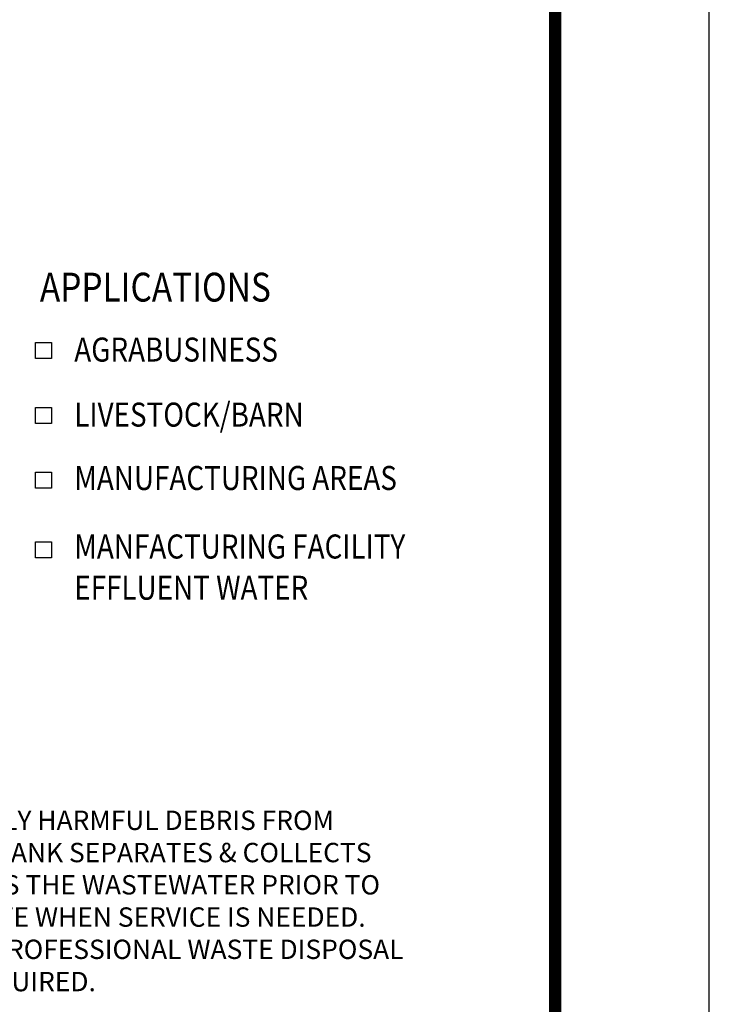
# Model space of a CAD drawing. Extents: x 0 to 475, y 0 to 615.
# Drawn here: x 392 to 475, y 206 to 324 of the extents above; entities that cross this region are included whole.
import ezdxf

# ---------------------------------------------------------------- set-up
doc = ezdxf.new("R2010")
doc.units = 0
doc.header["$LTSCALE"] = 5
doc.header["$MEASUREMENT"] = 0
for name, color, linetype in [('DIM', 1, 'CONTINUOUS'), ('NOTES', 7, 'CONTINUOUS'), ('SHT', 1, 'CONTINUOUS')]:
    doc.layers.add(name, color=color, linetype=linetype)
doc.layers.add('NO PRINT', color=7, linetype='CONTINUOUS', plot=False)
doc.styles.add('SLANT', font='SIMPLEX.SHX', dxfattribs={"width": 0.85, "oblique": 15})

msp = doc.modelspace()

# ---------------------------------------------------------------- linework, layer by layer
at = {"layer": 'DIM', "color": 2, "linetype": 'Continuous'}
for points in [[(394.26233, 283.25252), (394.26233, 285.17217), (396.18197, 285.17217), (396.18197, 283.25252)], [(394.26233, 275.46335), (394.26233, 277.38299), (396.18197, 277.38299), (396.18197, 275.46335)], [(394.26233, 267.7231), (394.26233, 269.64275), (396.18197, 269.64275), (396.18197, 267.7231)], [(394.26233, 259.39979), (394.26233, 261.31943), (396.18197, 261.31943), (396.18197, 259.39979)]]:
    msp.add_lwpolyline(points, close=True, dxfattribs=at)
at = {"layer": 'NO PRINT'}
msp.add_lwpolyline([(0, 0), (475.04224, 0), (475.04224, 614.76054), (0, 614.76054)], close=True, dxfattribs=at)
at = {"layer": 'SHT', "color": 2, "linetype": 'Continuous', "const_width": 1.47476}
msp.add_lwpolyline([(18.46281, 582.89628), (18.46285, 31.86426, 0.414213562), (32.9065, 17.4206), (442.13576, 17.4206, 0.414213562), (456.57941, 31.86426), (456.57941, 582.89628, 0.414210806), (442.13572, 597.33994), (32.90646, 597.33994, 0.413911797)], format="xyb", close=True, dxfattribs=at)

# ---------------------------------------------------------------- texts
at = {"layer": 'DIM', "color": 2, "linetype": 'Continuous', "style": 'SLANT', "oblique": 15, "width": 0.85}
for s, height, p in [('APPLICATIONS', 3.455364, (394.80001, 290.08177)), ('AGRABUSINESS', 2.87947, (398.92, 282.8902)), ('LIVESTOCK/BARN', 2.87947, (398.92, 275.10103)), ('MANUFACTURING AREAS', 2.87947, (398.92, 267.5103)), ('MANFACTURING FACILITY', 2.87947, (398.92, 259.30185)), ('EFFLUENT WATER', 2.87947, (398.92, 254.36561))]:
    msp.add_text(s, height=height, dxfattribs=at).set_placement(p)
at = {"layer": 'NOTES', "linetype": 'Continuous', "insert": (286.84814, 229.1033), "char_height": 2.31754936, "width": 152.6791614, "attachment_point": 1, "style": 'SLANT'}
msp.add_mtext('{\\Fromans|c0;THE SMSC SAND/MUD INTERCEPTOR IS USED TO PREVENT POTENTIALLY HARMFUL DEBRIS FROM ENTERING INTO THE PUBLIC SANITARY SEWER. THE MULTI-CHAMBER TANK SEPARATES & COLLECTS THE DEBRIS FROM THE WASTEWATER. AN EFFLUENT SCREEN POLISHES THE WASTEWATER PRIOR TO ENTERING THE PUBLIC SEWER. A SERVICE ALERT SYSTEM WILL INDICATE WHEN SERVICE IS NEEDED. EASY MAINTENANCE IS PERFORMED BY PUMPING OUT THE UNIT BY A PROFESSIONAL WASTE DISPOSAL SERVICE. THE EFFLUENT SCREEN CAN BE REMOVED & CLEANED AS REQUIRED.}', dxfattribs=at)

doc.saveas('drawing.dxf')
